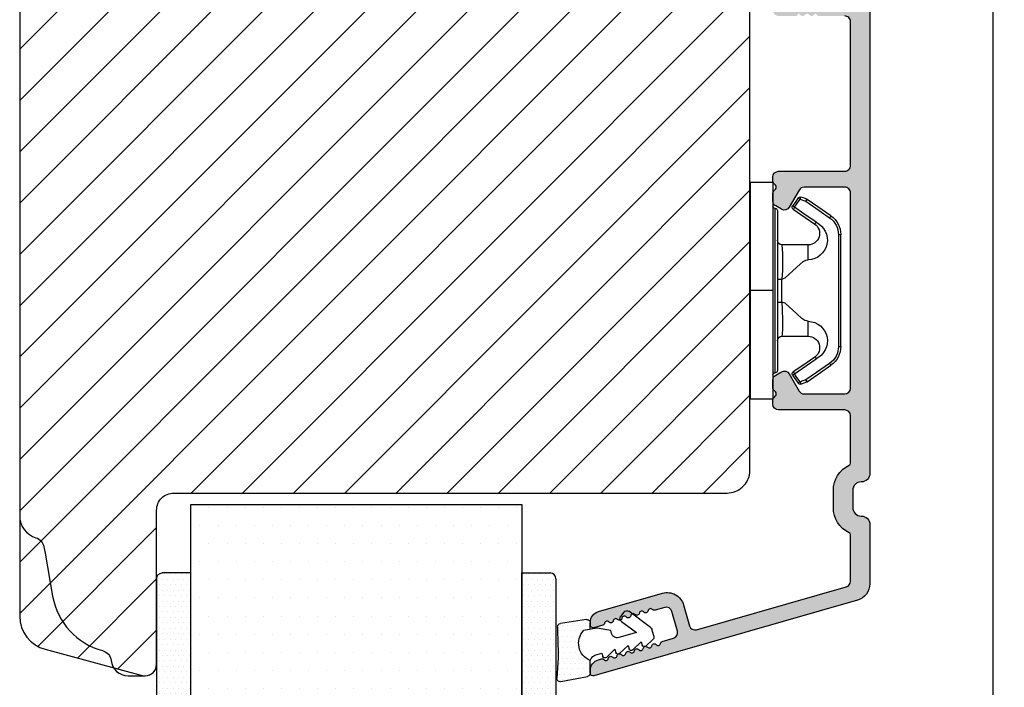
# Model space of a CAD drawing. Units: millimetres. Extents: x 1247 to 2435, y -895 to -55.
# Drawn here: x 2133 to 2219, y -374 to -315 of the extents above; entities that cross this region are included whole.
import ezdxf

# ---------------------------------------------------------------- set-up
doc = ezdxf.new("R2010")
doc.units = ezdxf.units.MM
doc.layers.get('0').update_dxf_attribs({"lineweight": 0})
doc.layers.get('DEFPOINTS').update_dxf_attribs({"lineweight": 0})
for name, color, linetype, lineweight in [('02 MEASURES', 156, 'Continuous', 13), ('05 SASH', 40, 'Continuous', 25), ('06 SASH HATCH', 40, 'Continuous', 0), ('09 ALUMINIUM', 55, 'Continuous', 25), ('10 ALUMINIUM HATCH', 55, 'Continuous', 0), ('13 GASKET', 254, 'Continuous', 25), ('14 GASKET HATCH', 254, 'Continuous', 0), ('15 CLIPS', 22, 'Continuous', 25), ('16 CLIPS HATCH', 22, 'Continuous', 0)]:
    doc.layers.add(name, color=color, linetype=linetype, lineweight=lineweight)
doc.styles.add('M1x2', font='arial.ttf', dxfattribs={"height": 6})
doc.dimstyles.new('M1x1 NY', dxfattribs={"dimtxt": 5, "dimasz": 5, "dimexe": 1, "dimexo": 2, "dimgap": 0.5, "dimtad": 1, "dimdec": 0, "dimdsep": 46, "dimtxsty": 'M1x2', "dimcen": -1, "dimclrd": 256, "dimclre": 256, "dimclrt": 256, "dimazin": 2, "dimtfac": 1, "dimtdec": 0, "dimtmove": 0, "dimatfit": 3, "dimfxl": 1, "dimtolj": 1, "dimarcsym": 0})

# ---------------------------------------------------------------- blocks, each defined once
blk = doc.blocks.new('Kronliste20mm')
at = {"layer": '14 GASKET HATCH'}
h = blk.add_hatch(dxfattribs=at)
h.set_pattern_fill('DOTS,_O', color=256, scale=0.3)
h.set_pattern_definition([(0, (0, 0), (0.238125, 0.47625), [0, -0.47625])])
edge = h.paths.add_edge_path()
edge.add_line((2.999999999999773, 19.5), (2.999999999999773, 1.013791342520108))
edge.add_line((2.999999999999773, 1.013791342520108), (2.999999999999773, 0.5))
edge.add_arc((2.499999999999773, 0.5), 0.5, 270, 360, ccw=False)
edge.add_line((2.499999999999773, 0), (-2.273736754432321e-13, 0))
edge.add_line((-2.273736754432321e-13, 0), (0, 20))
edge.add_line((0, 20), (2.499999999999773, 20))
edge.add_arc((2.5, 19.50000000000023), 0.4999999999997726, -2.609112925711088e-11, 90.00000000002609, ccw=False)
at = {"layer": '13 GASKET'}
for p, q in [((0, 20), (2.499999999999773, 20)), ((-2.273736754432321e-13, 10), (-2.273736754432321e-13, 20)), ((2.999999999999773, 19.5), (2.999999999999773, 0.5)), ((-2.273736754432321e-13, 0), (-2.273736754432321e-13, 10)), ((2.499999999999773, 0), (0, 0))]:
    blk.add_line(p, q, dxfattribs=at)
for centre, radius, start, end in [((2.499999999999773, 19.5), 0.4999999999999997, 0, 90), ((2.499999999999773, 0.5), 0.5, 270, 0)]:
    blk.add_arc(centre, radius, start, end, dxfattribs=at)
blk = doc.blocks.new('sdfe')
at = {"layer": '15 CLIPS'}
for p, q in [((-1277.751618560163, -1014.29652594448), (-1279.751618887989, -1014.29652594448)), ((-1279.751618887989, -1033.296519745597), (-1279.751618887989, -1014.29652594448)), ((-1277.751618560163, -1023.796493042716), (-1277.751618560163, -1014.29652594448)), ((-1277.55161889991, -1016.596490372428), (-1277.55161889991, -1023.796493042716)), ((-1276.01763003668, -1016.388589371451), (-1275.853292580454, -1016.502553452262)), ((-1277.351619239656, -1023.796493042716), (-1277.351619239656, -1016.796523560294)), ((-1272.001621808617, -1028.693729866751), (-1272.001621808617, -1018.899315823325)), ((-1272.001621808617, -1018.899315823325), (-1271.801618423073, -1018.899315823325)), ((-1271.801618423073, -1018.899315823325), (-1271.801618423073, -1028.693729866751)), ((-1276.951619919149, -1019.796544541129), (-1274.651618238298, -1019.796544541129)), ((-1274.651618238298, -1019.796544541129), (-1274.651618238298, -1021.102601517447)), ((-1277.351619239656, -1022.784942616233), (-1276.951619919149, -1022.784942616233)), ((-1276.951619919149, -1022.784942616233), (-1276.951619919149, -1024.808043469199)), ((-1277.751618560163, -1023.796493042716), (-1279.751618887989, -1023.796493042716)), ((-1277.751618560163, -1033.296519745597), (-1277.751618560163, -1023.796493042716)), ((-1277.55161889991, -1023.796493042716), (-1277.55161889991, -1030.996495713004)), ((-1277.351619239656, -1030.796522129782), (-1277.351619239656, -1023.796493042716)), ((-1277.351619239656, -1024.808043469199), (-1276.951619919149, -1024.808043469199)), ((-1274.651618238298, -1026.490444172629), (-1274.651618238298, -1027.796501148948)), ((-1274.651618238298, -1027.796501148948), (-1276.951619919149, -1027.796501148948)), ((-1272.001621808617, -1028.693729866751), (-1271.801618423073, -1028.693729866751)), ((-1275.853292580454, -1031.090492237815), (-1276.01763003668, -1031.204456318625)), ((-1279.751618887989, -1033.296519745597), (-1277.751618560163, -1033.296519745597))]:
    blk.add_line(p, q, dxfattribs=at)
at = {"layer": '15 CLIPS', "flags": 128}
for points in [[(-1276.01763003668, -1016.388589371451), (-1275.743467297165, -1015.993291367301), (-1275.528056110947, -1015.682751168021)], [(-1275.363722380011, -1015.796774853476), (-1275.431455608217, -1015.749746788749), (-1275.490873988478, -1015.708559979209), (-1275.519212271778, -1015.688890446433), (-1275.528056110947, -1015.682751168021)], [(-1275.363722380011, -1015.796774853476), (-1275.335868384449, -1015.719169605979), (-1275.311437930672, -1015.651101101645), (-1275.299785222618, -1015.618616570243), (-1275.296149339287, -1015.608543385276)], [(-1275.296149339287, -1015.608543385276), (-1275.008948083727, -1015.711599816092), (-1274.783292349188, -1015.792602528342)], [(-1275.363722380011, -1015.796774853476), (-1275.637881394236, -1016.192013252982), (-1275.853292580454, -1016.502553452262)], [(-1275.853292580454, -1016.502553452262), (-1274.797347869484, -1017.235034931907), (-1273.967677291243, -1017.810517777213)], [(-1274.850865389912, -1015.980833996543), (-1275.138066645472, -1015.877777565726), (-1275.363722380011, -1015.796774853476)], [(-1274.850865389912, -1015.980833996543), (-1274.82301511964, -1015.90328835369), (-1274.798580940573, -1015.835219849356), (-1274.786928232519, -1015.802735317954), (-1274.783292349188, -1015.792602528342)], [(-1274.850865389912, -1015.980833996543), (-1274.803882028667, -1015.913123120078), (-1274.762669142096, -1015.853697289237), (-1274.743010785191, -1015.825385082969), (-1274.736875232069, -1015.816503990897)], [(-1272.775703605024, -1017.420286167868), (-1273.937796737759, -1016.614192951926), (-1274.850865389912, -1015.980833996543)], [(-1274.783292349188, -1015.792602528342), (-1274.756514962522, -1015.804523457297), (-1274.736875232069, -1015.816503990897)], [(-1274.736875232069, -1015.816503990897), (-1273.574785824625, -1016.622597206839), (-1272.661713447182, -1017.255956162223)], [(-1274.081667449085, -1017.974847782859), (-1275.137612160055, -1017.242366303214), (-1275.967282738296, -1016.666883457907)], [(-1272.775703605024, -1017.420286167868), (-1272.733745660393, -1017.359787453421), (-1272.713327344267, -1017.330342758902), (-1272.695099498836, -1017.304057110556), (-1272.68029519519, -1017.282718647727), (-1272.669715370743, -1017.267519463309), (-1272.661713447182, -1017.255956162223)], [(-1276.951619919149, -1022.784942616233), (-1276.951619919149, -1022.784883011588), (-1276.937854971497, -1022.129410732993), (-1276.920863922445, -1021.202200878867), (-1276.917794283239, -1020.452136029013), (-1276.930978085606, -1019.964927662619), (-1276.951619919149, -1019.796544541129), (-1276.951619919149, -1019.796544541129)], [(-1274.651618238298, -1021.102601517447), (-1274.935120280592, -1021.168226231345), (-1275.218618597595, -1021.342629421958), (-1275.664118613808, -1021.755093563803), (-1276.676618989317, -1022.685641278037), (-1276.951619919149, -1022.784942616233)], [(-1276.951619919149, -1024.808043469199), (-1276.676618989317, -1024.90740441204), (-1275.664118613808, -1025.837952126273), (-1275.097118254511, -1026.336246956595), (-1274.874368246405, -1026.4491381538), (-1274.651618238298, -1026.490444172629)], [(-1275.967282738296, -1030.926162232169), (-1274.911338027327, -1030.193680752524), (-1274.081667449085, -1029.618197907218)], [(-1273.967677291243, -1029.782527912864), (-1275.023622002213, -1030.515009392508), (-1275.853292580454, -1031.090492237815)], [(-1274.850865389912, -1031.612152088889), (-1273.688775982468, -1030.806118477591), (-1272.775703605024, -1030.172759522208)], [(-1272.661713447182, -1030.337089527854), (-1273.823806579916, -1031.143182743796), (-1274.736875232069, -1031.776482094535)], [(-1273.967677291243, -1029.782527912864), (-1274.009635235874, -1029.722029198417), (-1274.030053552, -1029.692584503897), (-1274.04828139743, -1029.666298855552), (-1274.063085701076, -1029.644960392722), (-1274.073661800234, -1029.629761208304), (-1274.081667449085, -1029.618197907218)], [(-1272.775703605024, -1030.172759522208), (-1272.733745660393, -1030.233258236655), (-1272.713327344267, -1030.262643326529), (-1272.695099498836, -1030.288928974875), (-1272.68029519519, -1030.310267437705), (-1272.669715370743, -1030.325526226767), (-1272.661713447182, -1030.337089527854)], [(-1275.528056110947, -1031.910294522055), (-1275.802218850462, -1031.514996517905), (-1276.01763003668, -1031.204456318625)], [(-1275.853292580454, -1031.090492237815), (-1275.900279666988, -1031.022721756705), (-1275.94149255356, -1030.963355530509), (-1275.961150910465, -1030.934983719596), (-1275.967282738296, -1030.926162232169)], [(-1275.853292580454, -1031.090492237815), (-1275.579133566229, -1031.48573063732), (-1275.363722380011, -1031.7962708366)], [(-1275.363722380011, -1031.7962708366), (-1275.431455608217, -1031.843239296683), (-1275.490873988478, -1031.884485710868), (-1275.519212271778, -1031.904155243644), (-1275.528056110947, -1031.910294522055)], [(-1275.363722380011, -1031.7962708366), (-1275.076521124451, -1031.693154801139), (-1274.850865389912, -1031.612152088889)], [(-1275.363722380011, -1031.7962708366), (-1275.335868384449, -1031.873876084098), (-1275.311437930672, -1031.941944588431), (-1275.299785222618, -1031.974369515189), (-1275.296149339287, -1031.984502304801)], [(-1274.783292349188, -1031.80038355709), (-1275.070493604748, -1031.903499592551), (-1275.296149339287, -1031.984502304801)], [(-1274.850865389912, -1031.612152088889), (-1274.82301511964, -1031.689757336386), (-1274.798580940573, -1031.75782584072), (-1274.786928232519, -1031.790310372123), (-1274.783292349188, -1031.80038355709)], [(-1274.736875232069, -1031.776482094535), (-1274.762110348551, -1031.791383255729), (-1274.783292349188, -1031.80038355709)]]:
    blk.add_lwpolyline(points, dxfattribs=at)
at = {"layer": '15 CLIPS'}
for centre, radius, start, end in [((-1275.363771224529, -1015.796688068545), 0.1999278399978054, 70.23083835751008, 145.2574362281272), ((-1277.551702284264, -1016.396574105702), 0.1999162841157195, 179.9835731574628, 270.0238978617066), ((-1277.551643599416, -1016.796514730858), 0.2000243599548527, 359.9974708608388, 89.9929249743513), ((-1275.853339062092, -1016.502568141859), 0.1999567064013017, 145.2485718635039, 235.2608099114717), ((-1350.009668130697, -965.1844885167009), 90.18154924084618, 325.1887329364396, 325.3157975873461), ((-1273.8032251893, -1018.900142518519), 1.801603570355001, 0.02629110423141859, 55.22625504160895), ((-1273.801496400221, -1018.899247599582), 1.999877978312006, 359.9980454144732, 55.25491702311609), ((-1274.696940019609, -1019.376098440246), 1.727097837253968, 271.5037045698392, 65.02343748753667), ((-1274.651628375791, -1018.796533282279), 1.000011258901074, 270.0005808289758, 55.25294636607611), ((-1375.614041681502, -947.4235788727624), 123.6377958477756, 325.2059247157232, 325.2986058080625), ((-1276.951576880287, -1019.396502182492), 0.4000423609518949, 180.0050970011336, 269.993835789919), ((-1303.648043712107, -1026.302272309073), 26.73820792721736, 356.7964333864831, 3.203566613517896), ((-1274.700012991975, -1028.217585669687), 1.727819378015159, 295.077873982481, 88.39498396014196), ((-1276.951576880287, -1028.196543507584), 0.4000423609518493, 90.00616421008102, 179.9949029988989), ((-1274.651651284341, -1028.796519575152), 1.000018426750359, 304.74836616886, 89.99810663609628), ((-1273.803434038699, -1028.692793865758), 1.801812473197853, 304.7772177223356, 359.9702361318138), ((-1273.801754305993, -1028.693663108801), 2.000135884033944, 304.7489499069009, 359.9980876555107), ((-1277.551600561063, -1031.19651371184), 0.2000179996771818, 90.00525321989294, 180.0043509449697), ((-1277.551541868408, -1030.796573092597), 0.1999226352472523, 269.9779235600317, 0.01460542076366725), ((-1275.853346463128, -1031.090476209266), 0.1999513887642524, 124.737665981604, 214.7529522433599), ((-1275.363715001907, -1031.796181920193), 0.2000742012953344, 214.7747339455741, 289.7369914688092), ((-1160.835608739262, -952.6453316493535), 138.6911586203074, 214.7064239370757, 214.7890455391384)]:
    blk.add_arc(centre, radius, start, end, dxfattribs=at)
blk = doc.blocks.new('sdasdasdDD')
at = {"layer": '13 GASKET'}
for p, q in [((1190.241009980507, 1423.16815460285), (1192.586607660713, 1422.713433798662)), ((1190.000686726337, 1421.099164759767), (1189.884569306746, 1422.853828249206)), ((1192.829466546639, 1422.424152776225), (1192.829466546639, 1421.261943842527)), ((1193.428647952035, 1420.785538957544), (1193.832377864329, 1420.6697712681)), ((1193.832377864329, 1420.6697712681), (1193.914866618266, 1420.957879094669)), ((1194.245506559963, 1421.047531351809), (1194.985891899455, 1420.33900644112)), ((1194.985891899455, 1420.33900644112), (1195.068377769607, 1420.6271150946)), ((1195.399020595089, 1420.716766524828), (1196.139405934581, 1420.00824161414)), ((1196.139405934581, 1420.00824161414), (1196.221888920948, 1420.296351094532)), ((1196.552534630215, 1420.386001697848), (1197.292919969707, 1419.677476787159)), ((1197.292919969707, 1419.677476787159), (1197.375414491214, 1419.965582959903)), ((1197.706048665341, 1420.055236870867), (1198.31553148083, 1419.471981457265)), ((1189.952498865417, 1418.386204648343), (1189.964199948577, 1419.056559253601)), ((1194.696125770905, 1418.965676331225), (1194.61343456416, 1418.677297822443)), ((1196.862206627243, 1418.86471235842), (1195.314379438457, 1419.308219049033)), ((1195.547772084577, 1417.899186909044), (1196.862206627243, 1418.86471235842)), ((1198.396492716342, 1419.172545989352), (1198.226586675604, 1418.580013208787)), ((1192.484164533081, 1417.736576110636), (1190.207151160406, 1418.084409105183)), ((1193.418228020719, 1418.499868065873), (1192.240521971431, 1418.705555833885)), ((1192.829466546639, 1418.602695960464), (1192.829466546639, 1418.033135931865)), ((1194.61343456416, 1418.677297822443), (1193.418228020719, 1418.499868065873)), ((1198.11583642382, 1418.42094378533), (1196.19939221858, 1417.012878942332)), ((1195.780136972243, 1417.076829567128), (1195.483746335243, 1417.479596425624))]:
    blk.add_line(p, q, dxfattribs=at)
for centre, radius, start, end in [((1190.183914557887, 1422.873637858478), 0.3, 79.02865270779766, 183.7861114758462), ((1192.529512238093, 1422.418917054289), 0.2999999999999635, 358.9999999999982, 79.02865270782324), ((1140.724863389096, 1420.957743299057), 49.27602627640064, 357.7888463486414, 0.1644382586643023), ((1193.42577343435, 1419.812920378231), 1.62205957486941, 112.5404959865747, 223.054241950012), ((1193.42577343435, 1419.812920378231), 1.622059574869385, 112.5404959865747, 223.054241950012), ((1193.703993712458, 1421.746847415202), 0.9999646186477127, 205.8358228097082, 254.016799073131), ((1194.107257617035, 1420.902866542331), 0.2001016674644144, 46.29912057739147, 164.0425739999102), ((1195.260769960577, 1420.572101258031), 0.2001031667926695, 46.29886088014728, 164.0423143027128), ((1196.41428230412, 1420.241335973731), 0.200104666125348, 46.29860118676294, 164.042054609332), ((1197.56780310558, 1419.91057297603), 0.2000986688194094, 46.29963998352373, 164.0430934060935), ((1195.17652370768, 1418.827821318235), 0.4997861365265486, 73.98855046507249, 163.9886360736307), ((1198.10811420756, 1419.255237196096), 0.3000000000000352, 344.0000000000256, 46.25968738802524), ((1190.252453173964, 1418.380968926412), 0.2999999999998583, 178.9999999999852, 261.3147285199465), ((1192.529466546639, 1418.033135931865), 0.3, 261.3147285199594, 0), ((1197.938208166823, 1418.662704415533), 0.3000000000001456, 306.3057595332363, 343.9999999999308), ((1195.725373324583, 1417.65740643103), 0.2999999999998643, 126.2993569356644, 216.3488446925836), ((1196.021763961583, 1417.254639572534), 0.3000000000001371, 216.3488446925367, 306.3057595332909)]:
    blk.add_arc(centre, radius, start, end, dxfattribs=at)
blk = doc.blocks.new('seal')
at = {"layer": '14 GASKET HATCH'}
h = blk.add_hatch(dxfattribs=at)
h.set_pattern_fill('DOTS', color=256, scale=0.3, angle=1.014906710764587e-13, style=0)
h.set_pattern_definition([(1.014906710764587e-13, (-2845.785816147485, -1988.100465617333), (0.2381249999999996, 0.4762500000000001), [0, -0.47625])])
h.paths.add_polyline_path([(-937.1818217833842, -942.1454689128034), (-937.2979392029755, -943.9001324022427, 0.4918304589715646), (-936.941498529215, -944.2144587558867), (-934.595900849008, -943.7597379516981, 0.3542592774198632), (-934.3530419630823, -943.4704569292514), (-934.3530419630823, -942.3082479955635, 0.01383897140274204), (-934.3785294300613, -942.3573730702649, -0.523419485597598), (-934.9419865382914, -939.751859986922), (-934.3530419630823, -939.6490001135), (-934.3530419630823, -939.079440084902, 0.4593422495834992), (-934.6983439766408, -938.7828802636725), (-936.9753573493161, -939.1307132582199, 0.3754507147564148), (-937.2300096443049, -939.43250880138), (-937.2183085611449, -940.1028634066372, -0.0103658463771995)])
at = {"layer": '13 GASKET', "xscale": -1, "rotation": 180}
blk.add_blockref('sdasdasdDD', (-2127.178557263769, 478.9546588334896), dxfattribs=at)
blk = doc.blocks.new('Aluclad speandstykker 2 parts outward')
at = {"layer": '10 ALUMINIUM HATCH'}
h = blk.add_hatch(color=256, dxfattribs=at)
h.dxf.hatch_style = 1
edge = h.paths.add_edge_path()
edge.add_arc((58.81813126993166, -62.31955012005426), 0.5000036584664835, 270.0004098232933, 359.9988431201221)
edge.add_line((59.31813492829622, -62.31956021580959), (59.31813492829622, -45.21955387387538))
edge.add_arc((58.81813126998837, -45.21954906833398), 0.50000365833094, 359.9994493295471, 449.999590183309)
edge.add_line((58.81813484633983, -44.71954541001583), (55.25018590892466, -44.71954541001583))
edge.add_arc((55.25021533575005, -45.21959984279759), 0.5000544336476032, 90.00337169873234, 149.9959732816546)
edge.add_line((54.81717306579174, -44.96954219136501), (53.95114831085027, -46.46955268178158))
edge.add_arc((53.51813521885721, -46.21952480259331), 0.5000142780049156, 240.000910486056, 329.9972557211227, ccw=False)
edge.add_line((53.26813496107877, -46.65255384240413), (52.76813534478549, -46.36388854775782))
edge.add_arc((53.01814575497743, -45.93086978821981), 0.5000104512069561, 180.0006779559118, 239.99931399274482, ccw=False)
edge.add_line((52.51813530380548, -45.9308757046249), (52.51813530380548, -45.22664682660366))
edge.add_arc((52.76814118022609, -45.22665355094389), 0.2500058765110402, 135.00053510814, 179.9984589309616, ccw=False)
edge.add_line((52.59135867858947, -45.04987435136104), (52.74491188506306, -44.89631788525844))
edge.add_arc((52.56814561701639, -44.71954541001583), 0.2499896428305541, 314.9989940391628, 405.0010059608372)
edge.add_line((52.74491188506306, -44.54277293477321), (52.59135867858947, -44.38921646867061))
edge.add_arc((52.76814118022609, -44.21243726908776), 0.250005876511042, 180.0015410690384, 224.99946489186, ccw=False)
edge.add_line((52.51813530380548, -44.212443993428), (52.51813530380548, -43.81954507622982))
edge.add_arc((53.01813816721402, -43.81955437701876), 0.5000028634950439, 90.000318729009, 179.9989342141982, ccw=False)
edge.add_line((53.01813538576278, -43.31955151353145), (58.81813484633983, -43.31955151353145))
edge.add_arc((58.81813126998837, -42.8195478552133), 0.50000365833094, 270.000409816691, 360.0005506704529)
edge.add_line((59.31813492829622, -42.81954304967189), (59.31813492829622, -30.21955327782894))
edge.add_arc((58.81813126998746, -30.21954847228844), 0.5000036583318495, 359.9994493296513, 449.9995901834132)
edge.add_line((58.81813484633801, -29.71954481396938), (56.518135028134, -29.71954481396938))
edge.add_arc((56.51813110782754, -29.5195490739146), 0.1999957400932042, 179.9978096820747, 270.00112310899294, ccw=False)
edge.add_line((56.31813536788047, -29.51954142842555), (56.20097778196157, -29.51954142842555))
edge.add_arc((55.91813684110127, -29.41956251316434), 0.2999913020798297, 216.8671446639775, 340.53246327471896, ccw=False)
edge.add_arc((55.51813532988251, -29.71953456990945), 0.1999931414842253, 36.86736303034348, 143.1326369696565)
edge.add_arc((55.11813381866376, -29.41956251316434), 0.2999913020798232, 199.4675367252811, 323.13285533602254, ccw=False)
edge.add_line((54.83529287780345, -29.51954142842555), (54.71813529188455, -29.51954142842555))
edge.add_arc((54.51813955193748, -29.5195490739146), 0.1999957400932071, -90.001123108993, 0.002190317925283125, ccw=False)
edge.add_line((54.51813563163103, -29.71954481396938), (53.01813538576187, -29.71954481396938))
edge.add_arc((53.01813816721356, -29.21954195048252), 0.5000028634945921, 180.0010657857497, 269.99968127093894, ccw=False)
edge.add_line((52.51813530380548, -29.21955125127101), (52.51813530380548, -28.82665233407283))
edge.add_arc((52.76814118022718, -28.82665905841261), 0.2500058765121344, 135.0005351082443, 179.9984589310666, ccw=False)
edge.add_line((52.59135867858947, -28.64987985882931), (52.74491188506306, -28.49632339272762))
edge.add_arc((52.56812763017045, -28.31954346690441), 0.2500076297875635, 315.0007015343161, 404.9992984656839)
edge.add_line((52.74491188506306, -28.14276354108119), (52.59135867858947, -27.98922197613979))
edge.add_arc((52.76814118046789, -27.81244277639557), 0.2500058767961186, 179.9981260917088, 224.9994648788255, ccw=False)
edge.add_line((52.51813530380548, -27.81243459973598), (52.51813530380548, -27.10822062287593))
edge.add_arc((53.01814575497822, -27.10822653928057), 0.5000104512077446, 120.0006860073074, 179.9993220441403, ccw=False)
edge.add_line((52.76813534478549, -26.6752077797421), (53.26813496107877, -26.3865275839355))
edge.add_arc((53.51813342183212, -26.81954297356452), 0.5000015580321838, 29.9998079836472, 119.9996932513726, ccw=False)
edge.add_line((53.95114831084936, -26.56954364571743), (54.81717306579174, -28.06953923497463))
edge.add_arc((55.2502078825701, -27.81952429684754), 0.5000266211202828, 210.0002153466934, 269.9974821394549)
edge.add_line((55.25018590892194, -28.319550917485), (58.81813484633983, -28.319550917485))
edge.add_arc((58.81813126998837, -27.81954725916685), 0.50000365833094, 270.000409816691, 360.0005506704529)
edge.add_line((59.31813492829622, -27.81954245362544), (59.31813492829622, -10.71955101285243))
edge.add_arc((58.81813126998746, -10.71954620731194), 0.5000036583318495, 359.9994493296516, 449.9995901834132)
edge.add_line((58.81813484633801, -10.21954254899288), (55.25018590892375, -10.21954254899288))
edge.add_arc((55.25021533574959, -10.71959698177385), 0.500054433646818, 90.00337169878443, 149.9959732817065)
edge.add_line((54.81717306579174, -10.46953933034206), (53.95114831085027, -11.96954982075954))
edge.add_arc((53.51813342183166, -11.71955049291199), 0.5000015580335945, 240.0003067486605, 330.0001920163857, ccw=False)
edge.add_line((53.26813496107786, -12.15256588254238), (52.76813534478367, -11.86388568673397))
edge.add_arc((53.01814575497574, -11.43086692719798), 0.5000104512052632, 180.0006779557836, 239.9993139926159, ccw=False)
edge.add_line((52.51813530380548, -11.43087284360195), (52.51813530380548, -10.7266588667419))
edge.add_arc((52.76814118046789, -10.72665069008231), 0.2500058767961189, 135.0005351211745, 180.0018739082912, ccw=False)
edge.add_line((52.59135867858947, -10.54987149033809), (52.74491188506306, -10.39632992539669))
edge.add_arc((52.56812763017045, -10.21954999957347), 0.2500076297875635, 315.0007015343161, 404.9992984656839)
edge.add_line((52.74491188506306, -10.04277007375026), (52.59135867858947, -9.889213607647662))
edge.add_arc((52.76814118022609, -9.712434408064812), 0.2500058765110395, 180.0015410690376, 224.9994648918594, ccw=False)
edge.add_line((52.51813530380548, -9.712441132405047), (52.51813530380548, -9.319542215206866))
edge.add_arc((53.01813816721356, -9.319551515995357), 0.5000028634945891, 90.00031872906112, 179.9989342142503, ccw=False)
edge.add_line((53.01813538576187, -8.819548652508502), (58.81813484633801, -8.819548652508502))
edge.add_arc((58.81813126998746, -8.31954499418944), 0.5000036583318512, 270.0004098165867, 360.0005506703484)
edge.add_line((59.31813492829622, -8.319540188648944), (59.31813492829531, -4.157020018437152))
edge.add_arc((59.11817116761832, -4.156998314132214), 0.1999637618548922, 359.9937810478204, 424.2870434861153)
edge.add_arc((60.26816672166203, -1.769534591129303), 2.450031107920963, 180.0001515318111, 244.28026203664922, ccw=False)
edge.add_line((57.81813561374963, -1.769541070797686), (57.81813561374963, -0.2695454815413996))
edge.add_arc((60.26812292159236, -0.2695393436972211), 2.449987307850414, 115.7190944130655, 180.0001435405667, ccw=False)
edge.add_arc((59.11812737287923, 2.117924376084946), 0.2000075555014076, 295.7208401757619, 359.9983352915944)
edge.add_line((59.31813492829622, 2.117918564936872), (59.31813492829622, 6.191225483081098))
edge.add_arc((58.81813798393955, 6.191219053142563), 0.4999969443980113, 0.0007368211840976748, 74.00023794752663)
edge.add_line((58.95595382357658, 6.67184753622746), (45.83465596410622, 10.43433113302922))
edge.add_arc((45.69685380924679, 9.953672038359485), 0.5000225986619296, 74.00271212440758, 163.9978455760654)
edge.add_line((45.2162064208527, 10.09151501860356), (44.69249550642996, 8.265109493396949))
edge.add_arc((43.25059560056743, 8.678583059783096), 1.500011909494877, 254.0004180152238, 343.9994337600363, ccw=False)
edge.add_line((42.83714680391074, 7.236676051280256), (37.24249768460538, 8.84092016424961))
edge.add_arc((37.51813231369169, 9.802179353180568), 0.9999968385228786, 180.0000103979534, 254.0001105856092, ccw=False)
edge.add_line((36.51813547516883, 9.802179171702619), (36.51813547516883, 10.01724763121342))
edge.add_arc((36.76814593795955, 10.01722927006574), 0.2500104634649544, 74.00324756590481, 179.9957921110368, ccw=False)
edge.add_line((36.83704453910411, 10.2575586577866), (37.60877567733257, 10.03626151289677))
edge.add_arc((37.54813402317923, 9.824781976081134), 0.2200022834204465, 9.584101314424913, 73.99978150255163, ccw=False)
edge.add_arc((37.98199595797419, 9.898039230699004), 0.2200009027265501, 189.5838006818935, 318.4163660261021)
edge.add_arc((38.3111121650388, 9.606003578388888), 0.2200017108714229, 9.584007385468624, 138.4162334449595, ccw=False)
edge.add_arc((38.74497392768552, 9.679260840630139), 0.220001306797957, 189.5839040337629, 318.4162997355443)
edge.add_arc((39.07409007248123, 9.387224971163443), 0.220001404353235, 9.583957099814711, 138.4162466695652, ccw=False)
edge.add_arc((39.50795162730435, 9.460482209140599), 0.2200014043532341, 189.5839570998147, 318.4162466695652)
edge.add_arc((39.83706777210051, 9.168446339673684), 0.220001306798441, 9.583904033799286, 138.4162997355804, ccw=False)
edge.add_arc((40.27092926465536, 9.241703360492746), 0.2200014043537189, 189.5839570998511, 318.4162466696013)
edge.add_arc((40.60004554275177, 8.949667032444674), 0.2200017108714229, 9.584007385468624, 138.4162334449595, ccw=False)
edge.add_arc((41.03390730539849, 9.022924294685925), 0.220001306797957, 189.5839040337629, 318.4162997355443)
edge.add_arc((41.36302345019419, 8.730888425219229), 0.220001404353235, 9.583957099814711, 138.4162466695652, ccw=False)
edge.add_arc((41.79687805660764, 8.804121431049323), 0.2199905196250114, 189.578035306961, 318.4221684627431)
edge.add_arc((42.12600451625211, 8.512097996773266), 0.2200116547476613, 74.00155697407263, 138.4145836564718, ccw=False)
edge.add_line((42.18664219992877, 8.723588421008344), (43.03750432486447, 8.479596807620283))
edge.add_arc((43.1753064009531, 8.960255860769994), 0.5000225370411944, 254.0027194897694, 343.9978485005108)
edge.add_line((43.65595373714984, 8.822412922045942), (44.15210105403037, 10.55269105639286))
edge.add_arc((43.67147409708352, 10.69050676539161), 0.4999954413700348, 344.0002041339035, 434.0002985415981)
edge.add_line((43.80928901414097, 11.17113394942021), (42.82833975198389, 11.45242316927647))
edge.add_arc((42.88898056506294, 11.66390195429642), 0.2200013289150849, 189.5839447238459, 253.9999380925031, ccw=False)
edge.add_arc((42.45511910784698, 11.59064488431487), 0.2200013555765552, 9.58393056698861, 138.4162732024636)
edge.add_arc((42.12600289640113, 11.88268098307291), 0.2200015576118685, 189.5839822426425, 318.41624005719865, ccw=False)
edge.add_arc((41.69214120653157, 11.80942362438435), 0.2200014043537189, 9.583957099851066, 138.4162466696013)
edge.add_arc((41.36302512400368, 12.1014597110098), 0.220001404353235, 189.5839570998147, 318.41624666956517, ccw=False)
edge.add_arc((40.92916356918056, 12.02820247303264), 0.2200014043532341, 9.583957099814677, 138.4162466695652)
edge.add_arc((40.60004729108461, 12.3202388010805), 0.2200017108714229, 189.5840073854686, 318.41623344495946, ccw=False)
edge.add_arc((40.16618552843744, 12.24698153883903), 0.2200013067984417, 9.58390403379931, 138.4162997355804)
edge.add_arc((39.83706938364128, 12.53901740830594), 0.220001404353235, 189.5839570998147, 318.41624666956517, ccw=False)
edge.add_arc((39.40320782881815, 12.46576017032879), 0.2200014043532341, 9.583957099814677, 138.4162466695652)
edge.add_arc((39.07409168402245, 12.75779603979548), 0.2200013067979559, 189.5839040337629, 318.4162997355443, ccw=False)
edge.add_arc((38.64023686978201, 12.68456300972023), 0.219990826123441, 9.578085598343886, 138.4221552321568)
edge.add_arc((38.31111364327887, 12.97657510560209), 0.220001404353235, 189.5839570998147, 318.41624666956517, ccw=False)
edge.add_arc((37.87725163850334, 12.90333548730991), 0.2199989151692504, 9.5794128253123, 138.4166179772608)
edge.add_arc((37.54813298811536, 13.19533227461393), 0.2199797327525637, 253.9991248465025, 318.42397553215943, ccw=False)
edge.add_line((37.48749512637676, 12.98387510981297), (37.24249768460811, 13.05413408484196))
edge.add_arc((37.51813231369366, 14.01539327377519), 0.9999968385248461, 180.0000103980311, 254.0001105856869, ccw=False)
edge.add_line((36.51813547516883, 14.01539309229588), (36.51813547516883, 14.23044665064549))
edge.add_arc((36.76814593779317, 14.23044319155629), 0.250010462648268, 74.00324747258219, 179.9992072683274, ccw=False)
edge.add_line((36.83704453910411, 14.47077257837987), (59.93159152025999, 7.84851772989964))
edge.add_arc((59.51813810164919, 6.406627835006248), 1.499996732781987, -0.00023173779538865347, 74.00006813026772, ccw=False)
edge.add_line((61.0181348344189, 6.406621768138166), (61.0181348344189, 1.230450107714887))
edge.add_arc((60.2681563742691, 1.230438223611745), 0.7499784602439552, -90.0016193872521, 0.000907904679195326, ccw=False)
edge.add_arc((60.26813941742967, -0.2695441338792329), 0.7500038975585602, 90.00032393194867, 180.0001029532708)
edge.add_line((59.51813551987232, -0.2695454815413996), (59.51813551987232, -1.769541070797686))
edge.add_arc((60.26813941742694, -1.769542418462581), 0.7500038975558312, 179.9998970465208, 269.9996760678429)
edge.add_arc((60.26813093686155, -3.269550213553), 0.75000389755856, -0.00010295327081166761, 89.99967606805137, ccw=False)
edge.add_line((61.0181348344189, -3.269551561215167), (61.0181348344189, -69.76954476628566))
edge.add_arc((60.26813093686428, -69.76954611395055), 0.7500038975558312, -89.99967606784293, 0.00010295347891542406, ccw=False)
edge.add_arc((60.26813941742967, -71.26955390904098), 0.7500038975585636, 90.00032393194867, 180.0001029532705)
edge.add_line((59.51813551987232, -71.26955525670314), (59.51813551987232, -72.76953594479824))
edge.add_arc((60.26813941742694, -72.76953729246313), 0.7500038975558312, 179.999897046521, 269.9996760678429)
edge.add_arc((60.26813093686155, -74.26954508755355), 0.7500038975585636, -0.00010295327052745051, 89.99967606805137, ccw=False)
edge.add_line((61.0181348344189, -74.26954643521572), (61.01813483441799, -79.44570319447962))
edge.add_arc((59.51817366780645, -79.44573606228907), 1.499961166971648, -74.00109188284091, 0.0012554903453860788, ccw=False)
edge.add_line((59.93159152025999, -80.88759915623928), (36.8370445391032, -87.5098540047195))
edge.add_arc((36.76812795109223, -87.26954848667329), 0.2499924760998476, 180.0021526979859, 286.00222284227556, ccw=False)
edge.add_line((36.51813547516883, -87.26955787930751), (36.51813547516883, -87.0544745186346))
edge.add_arc((37.51813231386256, -87.0544896015216), 0.9999968388074726, 105.99988941973689, 179.9991358115008, ccw=False)
edge.add_line((37.24249768460811, -86.09323041234279), (37.48749512637676, -86.022986338475))
edge.add_arc((37.54815881699003, -86.23442110896403), 0.219965328019154, 41.58193262965551, 106.00895024448201, ccw=False)
edge.add_arc((37.87726002700282, -85.94243619215764), 0.2199923952705966, 221.5781763469782, 350.4175209536706)
edge.add_arc((38.31112131323597, -86.01569319005566), 0.2200101087647868, 41.589317162230316, 170.4146149696037, ccw=False)
edge.add_arc((38.6402375898293, -85.7236568606648), 0.2199930082969187, 221.5782028126495, 350.4174203743814)
edge.add_arc((39.07408545527561, -85.79686566001477), 0.2199882411592389, 41.57742062353498, 170.4265115082271, ccw=False)
edge.add_arc((39.4032154972729, -85.50487825343916), 0.2199927017833115, 221.5781895799192, 350.4174706639514)
edge.add_arc((39.83706315488557, -85.57808702846295), 0.2199883386574735, 41.57747368178201, 170.426458449979, ccw=False)
edge.add_arc((40.16619175718543, -85.28610457362116), 0.2199882411593767, 221.5774206236605, 350.4265115083531)
edge.add_arc((40.60003962263082, -85.3593133729707), 0.2199930082958121, 41.578202812597, 170.4174203743251, ccw=False)
edge.add_arc((40.9291697979377, -85.06732550787736), 0.2199883386578336, 221.57747368168, 350.4264584500102)
edge.add_arc((41.36301745555075, -85.14053428290109), 0.2199927017833179, 41.57818957991918, 170.4174706639514, ccw=False)
edge.add_arc((41.69213353657539, -84.84849819493243), 0.2200101087652776, 221.5893171621959, 350.4146149695651)
edge.add_arc((42.12599522794743, -84.92175555496364), 0.2199928550396009, 41.578196196517126, 170.4174455192828, ccw=False)
edge.add_arc((42.45511143790042, -84.62971945488188), 0.2200100599729306, 221.5892906259307, 350.4146415055053)
edge.add_arc((42.88902869090638, -84.70302639792777), 0.2200559477967206, 106.00901972535561, 170.4070974582961, ccw=False)
edge.add_line((42.82833975198389, -84.4915045956161), (43.80928901414188, -84.21023027692013))
edge.add_arc((43.67144779967521, -83.72958519548077), 0.5000198943217157, 286.0020328024861, 375.9986352555229)
edge.add_line((44.15210105403037, -83.59177248273159), (43.65595373714984, -81.86150924954677))
edge.add_arc((43.17530640095264, -81.99935218827127), 0.5000225370417541, 16.0021514995245, 105.9972805102665)
edge.add_line((43.03750432486356, -81.51869313512111), (42.18664219992786, -81.76268474850917))
edge.add_arc((42.12603041825082, -81.55113846831455), 0.2200582121672534, 221.5889158652172, 285.9879519953971, ccw=False)
edge.add_arc((41.79689267497441, -81.8432488464892), 0.2200101087657592, 41.58931716215882, 170.4146149695301)
edge.add_arc((41.36303111864849, -81.76999160716862), 0.219992701782834, 221.5781895799562, 350.41747066398636, ccw=False)
edge.add_arc((41.03391497533585, -82.06202747794133), 0.220010011180616, 41.58926409004791, 170.4146680416408)
edge.add_arc((40.60005321120534, -81.98877021439448), 0.2199930082959536, 221.5782028127236, 350.41742037445147, ccw=False)
edge.add_arc((40.27093693461179, -82.28080654378489), 0.2200101087656168, 41.5893171620334, 170.414614969404)
edge.add_arc((39.8370754405354, -82.20754952158528), 0.219992604258394, 221.5781365200927, 350.41752372410224, ccw=False)
edge.add_arc((39.50795929726144, -82.49958539243342), 0.2200101087657592, 41.58931716215882, 170.4146149695301)
edge.add_arc((39.07409774093552, -82.42632815311283), 0.219992701782834, 221.5781895799562, 350.41747066398636, ccw=False)
edge.add_arc((38.74498159762288, -82.71836402388554), 0.220010011180616, 41.58926409004791, 170.4146680416408)
edge.add_arc((38.31111983349238, -82.64510676033869), 0.2199930082959536, 221.5782028127236, 350.41742037445147, ccw=False)
edge.add_arc((37.98200362789185, -82.93714241391537), 0.2200096070726382, 41.58919780147902, 170.414771395696)
edge.add_arc((37.54818212617794, -82.86392130045442), 0.2199476957478317, 285.9912605641881, 350.42485661946154, ccw=False)
edge.add_line((37.60877567733348, -83.0753578403976), (36.8370445391032, -83.29664008412624))
edge.add_arc((36.76812795109223, -83.05633456608003), 0.2499924760998476, 180.0021526979859, 286.00222284227556, ccw=False)
edge.add_line((36.51813547516883, -83.05634395871425), (36.51813547516883, -82.84126059804134))
edge.add_arc((37.51813231386256, -82.84127568092833), 0.9999968388074726, 105.99988941973689, 179.9991358115008, ccw=False)
edge.add_line((37.24249768460811, -81.88001649174953), (42.83714680391347, -80.27578727994046))
edge.add_arc((43.25063788550267, -81.71762399415405), 1.499955994357187, 15.99897751763848, 106.00187473157959, ccw=False)
edge.add_line((44.69249550643087, -81.30420582089687), (45.21620642085179, -83.13061134610439))
edge.add_arc((45.69685380924633, -82.99276836585986), 0.5000225986624898, 196.0021544239704, 285.9972878756281)
edge.add_line((45.83465596410622, -83.47342746053005), (58.95595382357658, -79.71094386372829))
edge.add_arc((58.81817354900932, -79.23034218132008), 0.4999613797018994, 285.9966907363263, 360.0023344949622)
edge.add_line((59.31813492829622, -79.23032181058193), (59.31813492829622, -75.1569999912765))
edge.add_arc((59.11812737288622, -75.15700580241989), 0.2000075554944168, 0.001664707061366883, 64.27915982289431)
edge.add_arc((60.26807912267689, -72.76956960068463), 2.449943509158439, 179.9992129041999, 244.2815491423876, ccw=False)
edge.add_line((57.81813561374963, -72.76953594479824), (57.81813561374963, -71.26955525670132))
edge.add_arc((60.26807912266846, -71.26952160081113), 2.449943509150001, 115.71845085770099, 180.0007870958888, ccw=False)
edge.add_arc((59.11812737287923, -68.8820853990768), 0.2000075555014048, 295.7208401757623, 359.9983352915953)
edge.add_line((59.31813492829622, -68.88209121022487), (59.31813492829531, -64.71954123769069))
edge.add_arc((58.81813126993075, -64.71955133344602), 0.5000036584664789, 0.00115687987791946, 89.99959017670666)
edge.add_line((58.81813484633983, -64.21954767499233), (53.01813538576278, -64.21954767499233))
edge.add_arc((53.01813816721402, -63.71954481150502), 0.5000028634950469, 180.0010657858018, 269.999681270991, ccw=False)
edge.add_line((52.51813530380548, -63.71955411229396), (52.51813530380548, -63.32664029393459))
edge.add_arc((52.7680719746164, -63.32663325160043), 0.249936670910139, 134.9939641642319, 180.0016143930522, ccw=False)
edge.add_line((52.59135867858947, -63.14988271985317), (52.74491188506215, -62.99631135258937))
edge.add_arc((52.56814561853356, -62.8195388773463), 0.2499896417574487, 314.9989937930588, 405.0010062066463)
edge.add_line((52.74491188506306, -62.64276640210414), (52.59135867858856, -62.48922483716274))
edge.add_arc((52.76821040245305, -62.31241696643927), 0.250075099487352, 180.0046955415571, 224.9928954284738, ccw=False)
edge.add_line((52.51813530380548, -62.31243746075893), (52.51813530380548, -61.60820858273678))
edge.add_arc((53.01814575606487, -61.60822940139169), 0.500010452692796, 120.0006860530793, 179.997614407748, ccw=False)
edge.add_line((52.76813534478367, -61.17521064076686), (53.26813496107786, -60.88653044495845))
edge.add_arc((53.51813342183166, -61.31954583458884), 0.5000015580335957, 29.999807983614517, 119.99969325133941, ccw=False)
edge.add_line((53.95114831085027, -61.06954650674129), (54.81717306579174, -62.56954209599758))
edge.add_arc((55.2502078825701, -62.31952715787048), 0.5000266211202846, 210.0002153466937, 269.9974821394549)
edge.add_line((55.25018590892194, -62.81955377850795), (58.81813484634074, -62.81955377850795))
at = {"layer": '09 ALUMINIUM', "linetype": 'Continuous'}
blk.add_lwpolyline([(61.0181348344189, -3.269551561215167), (61.0181348344189, -69.76954476628566, -0.4142124327413672), (60.26813517714834, -70.5195500114944, 0.4142124327413672), (59.51813551987232, -71.26955525670314), (59.51813551987232, -72.76953594479824, 0.4142124327413672), (60.26813517714288, -73.51954119000698, -0.4142124327413672), (61.0181348344189, -74.26954643521572), (61.01813483441799, -79.44570319447962, -0.3346067085609037), (59.93159152025999, -80.88759915623928), (36.8370445391032, -87.5098540047195, -0.4985819901977351), (36.51813547516883, -87.26955787930751), (36.51813547516883, -87.0544745186346, -0.3345916631385561), (37.24249768460811, -86.09323041234279), (37.48749512637676, -86.022986338475, -0.2887628808529117), (37.71269451285332, -86.08843223843837, 0.6299733872435221), (38.09418286586822, -85.97905771527553, -0.6298877755913022), (38.47567168454259, -85.8696533897903, 0.6299726129073354), (38.85716096888007, -85.76027886662746, -0.6300327922023231), (39.23864978755535, -85.65087454114223, 0.6299730000742747), (39.62013860623063, -85.54150001797939, -0.6300321453899679), (40.00162742490591, -85.43209569249416, 0.6300327922023231), (40.38311624358118, -85.32269136700802, -0.6299726129073352), (40.76460552791684, -85.21331684384609, 0.6300321453907508), (41.14609434659303, -85.10391251836086, -0.6299730000742747), (41.52758316526831, -84.99453799519802, 0.6298877755913024), (41.90907198394359, -84.88513366971279, -0.6299728064900997), (42.2905610354486, -84.77575914654903, 0.6298880990403831), (42.67204985412479, -84.66635482106471, -0.2886260825482208), (42.82833975198389, -84.4915045956161), (43.80928901414188, -84.21023027692013, 0.4141961943860601), (44.15210105403037, -83.59177248273159), (43.65595373714984, -81.86150924954677, 0.4141886623337674), (43.03750432486356, -81.51869313512111), (42.18664219992786, -81.76268474850917, -0.2886306127151771), (41.96144304628194, -81.6972090462234, 0.6298877755913022), (41.57995422760575, -81.80661337170864, -0.6299730000742747), (41.19846540893138, -81.91598789487148, 0.6298884224884358), (40.81697659025519, -82.02539222035671, -0.6299726129073354), (40.43548730591954, -82.13476674351955, 0.6298877755913022), (40.05399848724335, -82.24417106900387, -0.6299736468733576), (39.67250966856898, -82.35354559216762, 0.6298877755913022), (39.29102084989279, -82.46294991765285, -0.6299730000742747), (38.90953203121842, -82.57232444081569, 0.6298884224884358), (38.52804321254223, -82.68172876630092, -0.6299726129073354), (38.14655392820657, -82.79110328946376, 0.6298894563780412), (37.76506557519258, -82.90050761494899, -0.2887939784148493), (37.60877567733348, -83.0753578403976), (36.8370445391032, -83.29664008412624, -0.4985819901977351), (36.51813547516883, -83.05634395871425), (36.51813547516883, -82.84126059804134, -0.3345916631385561), (37.24249768460811, -81.88001649174953), (42.83714680391347, -80.27578727994046, -0.4142283728664255), (44.69249550643087, -81.30420582089687), (45.21620642085179, -83.13061134610439, 0.4141886850351138), (45.83465596410622, -83.47342746053005), (58.95595382357658, -79.71094386372829, 0.3346227021989819), (59.31813492829622, -79.23032181058193), (59.31813492829622, -75.1569999912765, 0.288056197937167), (59.20492801274611, -74.97681515012414, -0.2880790741990686), (57.81813561374963, -72.76953594479824), (57.81813561374963, -71.26955525670132, -0.2880790741990686), (59.20492801273792, -69.06227605138088, 0.2880561979371668), (59.31813492829622, -68.88209121022487), (59.31813492829531, -64.71954123769069, 0.4142055534858903), (58.81813484633983, -64.21954767499233), (53.01813538576278, -64.21954767499233, -0.4142064848188977), (52.51813530380548, -63.71955411229396), (52.51813530380548, -63.32664029393459, -0.1989470687644913), (52.59135867858947, -63.14988271985317), (52.74491188506215, -62.99631135258937, 0.4142238497702188), (52.74491188506306, -62.64276640210414), (52.59135867858856, -62.48922483716274, -0.19885884305215), (52.51813530380548, -62.31243746075893), (52.51813530380548, -61.60820858273678, -0.2679348276395581), (52.76813534478367, -61.17521064076686), (53.26813496107786, -60.88653044495845, -0.4142129758674473), (53.95114831085027, -61.06954650674129), (54.81717306579174, -62.56954209599758, 0.2679364103669229), (55.25018590892194, -62.81955377850795), (58.81813484634074, -62.81955377850795, 0.4142055534858901), (59.31813492829622, -62.31956021580959), (59.31813492829622, -45.21955387387538, 0.4142142824108097), (58.81813484633983, -44.71954541001583), (55.25018590892466, -44.71954541001583, 0.2679145933253676), (54.81717306579174, -44.96954219136501), (53.95114831085027, -46.46955268178158, -0.4141948795171527), (53.26813496107877, -46.65255384240413), (52.76813534478549, -46.36388854775782, -0.2679428137370984), (52.51813530380548, -45.9308757046249), (52.51813530380548, -45.22664682660366, -0.1989029499338919), (52.59135867858947, -45.04987435136104), (52.74491188506306, -44.89631788525844, 0.4142238472555604), (52.74491188506306, -44.54277293477321), (52.59135867858947, -44.38921646867061, -0.1989029499338919), (52.51813530380548, -44.212443993428), (52.51813530380548, -43.81954507622982, -0.4142064848188978), (53.01813538576278, -43.31955151353145), (58.81813484633983, -43.31955151353145, 0.4142142824108097), (59.31813492829622, -42.81954304967189), (59.31813492829622, -30.21955327782894, 0.4142142824108097), (58.81813484633801, -29.71954481396938)], format="xyb", dxfattribs=at)
at = {"xscale": -1, "rotation": 180}
blk.add_blockref('sdfe', (1330.268025267926, -1077.566035186397), dxfattribs=at)
at = {"layer": '13 GASKET'}
blk.add_blockref('seal', (970.8660647993364, 856.1994395059348), dxfattribs=at)
blk = doc.blocks.new('*D304')
at = {"layer": '02 MEASURES', "lineweight": -2}
for p, q in [((2185.099315150671, -270.7754669222447), (2219.081821154509, -270.7754669222447)), ((2218.081821154509, -275.7754669222447), (2218.081821154509, -575.7754588160094)), ((2195.842313345668, -580.7754588160094), (2219.081821154509, -580.7754588160094))]:
    blk.add_line(p, q, dxfattribs=at)
at = {"layer": '02 MEASURES'}
for points in [[(2218.915154487843, -275.7754669222447), (2217.248487821176, -275.7754669222447), (2218.081821154509, -270.7754669222447)], [(2217.248487821176, -575.7754588160094), (2218.915154487843, -575.7754588160094), (2218.081821154509, -580.7754588160094)]]:
    blk.add_solid(points, dxfattribs=at)
at = {"layer": 'DEFPOINTS', "color": 0}
for p in [(2183.099315150671, -270.7754669222447), (2193.842313345668, -580.7754588160094), (2218.081821154509, -580.7754588160094)]:
    blk.add_point(p, dxfattribs=at)
at = {"layer": '02 MEASURES', "insert": (2214.518821154509, -425.7754669222411), "char_height": 6, "attachment_point": 5, "rotation": 90, "style": 'M1x2'}
blk.add_mtext('\\A1;310', dxfattribs=at)

msp = doc.modelspace()

# ---------------------------------------------------------------- hatches: boundary and pattern name
at = {"layer": '06 SASH HATCH'}
h = msp.add_hatch(dxfattribs=at)
h.set_pattern_fill('ANSI31', color=256, style=0)
h.set_pattern_definition([(45, (25279.86805843449, 540.1735593908982), (-2.245064030267288, 2.245064030267288), [])])
h.paths.add_polyline_path([(2196.778805018775, -354.7754588159994), (2196.778805018775, -294.4385682684658, 0.2152504370201574), (2196.101680674313, -292.9385682684631, 0.1512787258603566), (2195.022543705587, -292.4534759651767), (2194.937480183247, -292.4430314779381), (2194.778805018771, -292.4235486175428), (2148.778805018771, -286.7754588160103), (2146.278805018776, -286.7754588160112, -0.414213562370939), (2144.778805018771, -285.2754588160094), (2144.778805018772, -271.7754588160076, 0.4142135623690071), (2143.778805018776, -270.7754588160094, 0.06554346280545924), (2143.519985973669, -270.8095329897221), (2141.004952290476, -271.4834342340698, 0.1125749810665084), (2140.787515808018, -272.1139985115967, 0.09124580063021286), (2140.787515051315, -272.1140455793809, -0.3107951470438534), (2140.048077908924, -272.9733953215325, 0.2925861774786139), (2135.667826102696, -277.7328850515275), (2135.667708168608, -277.7335536677926), (2135.002347883453, -281.5069993564664), (2134.902152500368, -282.0752356109731, -0.2835012016826057), (2134.20449817116, -282.8594720355466, 0.3312624884080541), (2132.778805018773, -284.7752412400384), (2132.778805018774, -358.7754588160121, 0.3312708873037302), (2134.204556168302, -360.691245405829, -0.2835093783486582), (2134.902239496082, -361.4754905230745), (2135.002347883453, -362.0432334003842), (2135.667826094847, -365.8173478819824, 0.2926117034289725), (2140.048086150139, -370.5774777254753, -0.3108091034158463), (2140.787515051315, -371.4368720526379, 0.1125835509842227), (2141.004954038628, -372.0674838663651), (2143.519985973669, -372.7413846422976, 0.06554346280523088), (2143.778805018775, -372.7754588160103, 0.4142135623701829), (2144.778805018771, -371.7754588160112), (2144.778805018771, -358.2754588160067, -0.4142135623720172), (2146.278805018771, -356.7754588160103), (2194.778805018775, -356.7754588160112, 0.1826758136811705), (2196.101680674313, -356.2754588160103, 0.2152504370193112)])
h.paths.add_polyline_path([(2140.048086150139, -370.5774777254753, -0.2926117034289725), (2135.667826094847, -365.8173478819824), (2135.002347883453, -362.0432334003842), (2134.902239496082, -361.4754905230745, 0.2835093783486582), (2134.204556168302, -360.691245405829, -0.3312708873037302), (2132.778805018774, -358.7754588160121), (2132.778805018775, -367.5613129157398, 0.3394542588631573), (2135.002347883466, -370.459090394608), (2141.004954038628, -372.0674838663651, -0.1125835509842227), (2140.787515051315, -371.4368720526379, 0.3108091034158463)], flags=16)
h.paths.add_polyline_path([(2135.667826102696, -277.7328850515275, -0.2925861774786139), (2140.048077908924, -272.9733953215325, 0.3107951470438534), (2140.787515051315, -272.1140455793809, -0.09124580063021286), (2140.787515808018, -272.1139985115967, -0.1125749810665084), (2141.004952290476, -271.4834342340698), (2135.002347883475, -273.091827237409, 0.339454258862889), (2132.778805018775, -275.9896047162854), (2132.778805018773, -284.7752412400384, -0.3312624884080541), (2134.20449817116, -282.8594720355466, 0.2835012016826057), (2134.902152500368, -282.0752356109731), (2135.002347883453, -281.5069993564664), (2135.667708168608, -277.7335536677926)], flags=16)
at = {"layer": '16 CLIPS HATCH'}
h = msp.add_hatch(dxfattribs=at)
h.set_pattern_fill('DOTS', color=256, style=0)
h.set_pattern_definition([(0, (2147.778805018782, -389.7750230454747), (0.79375, 1.5875), [0, -1.5875])])
h.paths.add_polyline_path([(2147.778805018782, -357.7750230454747), (2147.778805018782, -389.7500230454741), (2176.778805840208, -389.8000230454743), (2176.778805840208, -357.8250230454739)])

# ---------------------------------------------------------------- linework, layer by layer
at = {"layer": '05 SASH'}
msp.add_lwpolyline([(2196.778805018775, -354.7754588160103), (2196.778805018775, -294.4385682684604, 0.215250437021756), (2196.101680674307, -292.9385682684604, 0.1512787258595076), (2195.022543705593, -292.4534759651776), (2194.778805018775, -292.4235486175419), (2148.778805018775, -286.7754588160094), (2146.278805018775, -286.7754588160094, -0.4142135623737885), (2144.778805018775, -285.2754588160094), (2144.778805018775, -271.7754588160094, 0.4931454260283687), (2143.519985973669, -270.8095329897221), (2135.002347883467, -273.0918272374108, 0.3394542588612919), (2132.778805018775, -275.9896047162781), (2132.778805018775, -367.5613129157398, 0.3394542588636681), (2135.002347883467, -370.4590903946071), (2143.519985973669, -372.7413846422976, 0.4931454260291138), (2144.778805018775, -371.7754588160094), (2144.778805018775, -358.2754588160112, -0.4142135623743398), (2146.278805018775, -356.7754588160094), (2194.778805018782, -356.7754588160094, 0.1826758136828906), (2196.101680674307, -356.2754588160094, 0.215250437021714)], format="xyb", close=True, dxfattribs=at)
msp.add_lwpolyline([(2132.778805018771, -284.775241240013), (2132.778805018771, -358.7754588160094, 0.3312708873032281), (2134.204556168302, -360.691245405829, -0.283509378348652), (2134.902239496082, -361.4754905230745), (2135.002347883453, -362.0432334003842), (2135.667826094847, -365.8173478819824, 0.2926117034289088), (2140.048086150139, -370.5774777254753, -0.3108091034143683), (2140.787515051315, -371.4368720526379, 0.3829757216234145), (2142.278805018771, -372.7754588160094), (2143.778805018775, -372.7754588160094, 0.4142135623770041), (2144.778805018771, -371.7754588160103), (2144.778805018771, -358.2754588160094, -0.4142135623737885), (2146.278805018771, -356.7754588160094), (2194.778805018767, -356.7754588160167, 0.182675813682628), (2196.101680674315, -356.2754588160094, 0.2152504370123465), (2196.778805018775, -354.7754588160094), (2196.778805018775, -294.4385682684604, 0.2152504370167389)], format="xyb", dxfattribs=at)
at = {"layer": '15 CLIPS'}
msp.add_lwpolyline([(2176.778805840208, -357.7750230454747), (2176.778805840208, -389.7750230454747), (2147.778805018782, -389.7750230454747), (2147.778805018782, -357.7750230454747)], close=True, dxfattribs=at)

# ---------------------------------------------------------------- block references
msp.add_blockref('Aluclad speandstykker 2 parts outward', (2146.278805018782, -285.2754669222466))
at = {"layer": '14 GASKET HATCH', "xscale": -1}
msp.add_blockref('Kronliste20mm', (2147.778805018782, -383.7750230454747), dxfattribs=at)
at = {"layer": '14 GASKET HATCH'}
msp.add_blockref('Kronliste20mm', (2176.778805840208, -383.7750230454747), dxfattribs=at)

# ---------------------------------------------------------------- dimensions: what is measured, and where the dimension line sits
at = {"layer": '02 MEASURES'}
dim = msp.add_linear_dim(base=(2218.081821154509, -580.7754588160094), p1=(2183.099315150671, -270.7754669222447), p2=(2193.842313345668, -580.7754588160094), angle=90, dimstyle='M1x1 NY', dxfattribs=at)
dim.commit()
dim.dimension.update_dxf_attribs({"geometry": '*D304', "text_midpoint": (2218.081821154509, -425.7754669222411), "dimtype": 160})

doc.saveas('drawing.dxf')
